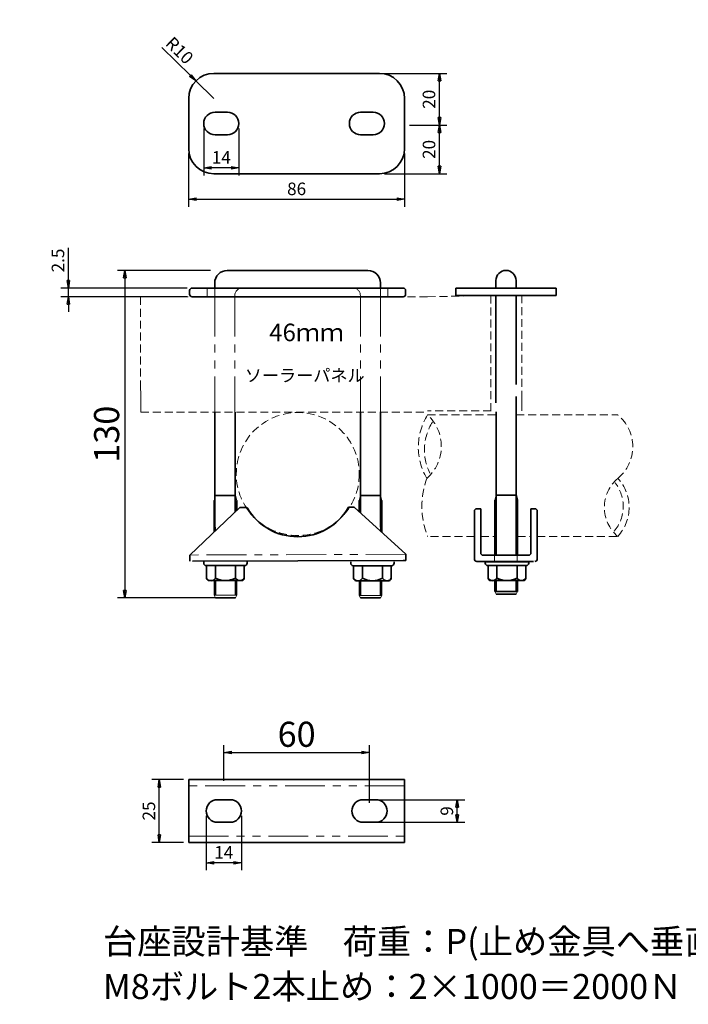
# Model space of a CAD drawing. Units: millimetres. Extents: x -39388 to 40662, y -39724 to 40326.
# Drawn here: x 136 to 403, y 626 to 1018 of the extents above; entities that cross this region are included whole.
import ezdxf

# ---------------------------------------------------------------- set-up
doc = ezdxf.new("R2010")
doc.units = ezdxf.units.MM
doc.linetypes.add('HIDDEN2', pattern=[4.7625, 3.175, -1.5875])
doc.linetypes.add('PHANTOM2', pattern=[31.75, 15.875, -3.175, 3.175, -3.175, 3.175, -3.175])
for name, color, linetype, lineweight in [('太線', 7, 'Continuous', 35), ('寸法線', 5, 'Continuous', 18), ('想像線', 8, 'PHANTOM2', 18), ('文字', 7, 'Continuous', 18), ('破線', 8, 'HIDDEN2', 18), ('細線', 8, 'Continuous', 18)]:
    doc.layers.add(name, color=color, linetype=linetype, lineweight=lineweight)
doc.styles.add('OKANO', font='isocp.shx', dxfattribs={"oblique": 15, "bigfont": 'bigfont.shx'})
doc.dimstyles.new('sunpo', dxfattribs={"dimscale": 0, "dimtxt": 5, "dimasz": 3, "dimexe": 3, "dimexo": 2, "dimgap": 1, "dimtad": 1, "dimdsep": 46, "dimtxsty": 'OKANO', "dimblk": 'CLOSED', "dimcen": 2.5, "dimadec": 0, "dimazin": 0, "dimtfac": 1, "dimtmove": 0, "dimatfit": 3, "dimldrblk": 'CLOSED', "dimfxl": 0, "dimarcsym": 0})

# ---------------------------------------------------------------- blocks, each defined once
blk = doc.blocks.new('_Closed')
at = {"color": 0, "lineweight": -2}
for p, q in [((-1, 0.17), (0, 0)), ((-1, 0.17), (-1, -0.17)), ((0, 0), (-1, -0.17)), ((0, 0), (-1, 0))]:
    blk.add_line(p, q, dxfattribs=at)
blk = doc.blocks.new('*D9')
at = {"layer": 'Defpoints', "color": 0}
for p in [(214.23, 918.34), (178.18, 787.82), (218.02, 787.82)]:
    blk.add_point(p, dxfattribs=at)
at = {"layer": '寸法線', "color": 0, "lineweight": -2}
for p, q in [((212.23, 918.34), (175.18, 918.34)), ((178.18, 915.34), (178.18, 790.82)), ((216.02, 787.82), (175.18, 787.82))]:
    blk.add_line(p, q, dxfattribs=at)
at = {"layer": '寸法線', "color": 0, "lineweight": -2, "xscale": 3, "yscale": 3, "zscale": 3}
for p, rotation in [((178.18, 918.34), 90), ((178.18, 787.82), 270)]:
    blk.add_blockref('_Closed', p, dxfattribs=dict(at, rotation=rotation))
at = {"layer": '寸法線', "color": 0, "insert": (172.18, 853.08), "char_height": 10, "attachment_point": 5, "rotation": 90, "style": 'OKANO'}
blk.add_mtext('130', dxfattribs=at)
blk = doc.blocks.new('*D13')
at = {"layer": 'Defpoints', "color": 0}
for p in [(279.56, 996.9), (303.43, 996.9), (289.56, 976.26)]:
    blk.add_point(p, dxfattribs=at)
at = {"layer": '寸法線', "color": 0, "lineweight": -2}
for p, q in [((281.56, 996.9), (306.43, 996.9)), ((303.43, 979.26), (303.43, 993.9)), ((291.56, 976.26), (306.43, 976.26))]:
    blk.add_line(p, q, dxfattribs=at)
at = {"layer": '寸法線', "color": 0, "lineweight": -2, "xscale": 3, "yscale": 3, "zscale": 3}
for p, rotation in [((303.43, 996.9), 90), ((303.43, 976.26), 270)]:
    blk.add_blockref('_Closed', p, dxfattribs=dict(at, rotation=rotation))
at = {"layer": '寸法線', "color": 0, "insert": (299.93, 986.58), "char_height": 5, "attachment_point": 5, "rotation": 90, "style": 'OKANO'}
blk.add_mtext('20', dxfattribs=at)
blk = doc.blocks.new('*D12')
at = {"layer": 'Defpoints', "color": 0}
for p in [(289.56, 976.26), (303.43, 976.26), (279.56, 956.9)]:
    blk.add_point(p, dxfattribs=at)
at = {"layer": '寸法線', "color": 0, "lineweight": -2}
for p, q in [((291.56, 976.26), (306.43, 976.26)), ((303.43, 959.9), (303.43, 973.26)), ((281.56, 956.9), (306.43, 956.9))]:
    blk.add_line(p, q, dxfattribs=at)
at = {"layer": '寸法線', "color": 0, "lineweight": -2, "xscale": 3, "yscale": 3, "zscale": 3}
for p, rotation in [((303.43, 976.26), 90), ((303.43, 956.9), 270)]:
    blk.add_blockref('_Closed', p, dxfattribs=dict(at, rotation=rotation))
at = {"layer": '寸法線', "color": 0, "insert": (299.93, 966.58), "char_height": 5, "attachment_point": 5, "rotation": 90, "style": 'OKANO'}
blk.add_mtext('20', dxfattribs=at)
blk = doc.blocks.new('*D11')
at = {"layer": 'Defpoints', "color": 0}
for p in [(209.56, 976.9), (223.56, 976.9), (209.56, 959.25)]:
    blk.add_point(p, dxfattribs=at)
at = {"layer": '寸法線', "color": 0, "lineweight": -2}
for p, q in [((209.56, 974.9), (209.56, 956.25)), ((223.56, 974.9), (223.56, 956.25)), ((220.56, 959.25), (212.56, 959.25))]:
    blk.add_line(p, q, dxfattribs=at)
at = {"layer": '寸法線', "color": 0, "lineweight": -2, "xscale": 3, "yscale": 3, "zscale": 3, "rotation": 180}
blk.add_blockref('_Closed', (209.56, 959.25), dxfattribs=at)
at = {"layer": '寸法線', "color": 0, "lineweight": -2, "xscale": 3, "yscale": 3, "zscale": 3}
blk.add_blockref('_Closed', (223.56, 959.25), dxfattribs=at)
at = {"layer": '寸法線', "color": 0, "insert": (216.56, 962.75), "char_height": 5, "attachment_point": 5, "style": 'OKANO'}
blk.add_mtext('14', dxfattribs=at)
blk = doc.blocks.new('*D10')
at = {"layer": 'Defpoints', "color": 0}
for p in [(206.41, 993.89), (213.56, 986.9)]:
    blk.add_point(p, dxfattribs=at)
at = {"layer": '寸法線', "color": 0, "lineweight": -2}
for p, q in [((192.86, 1007.14), (204.27, 995.99)), ((213.56, 986.9), (206.41, 993.89))]:
    blk.add_line(p, q, dxfattribs=at)
at = {"layer": '寸法線', "color": 0, "lineweight": -2, "xscale": 3, "yscale": 3, "zscale": 3, "rotation": 315.6376153703532}
blk.add_blockref('_Closed', (206.41, 993.89), dxfattribs=at)
at = {"layer": '寸法線', "color": 0, "insert": (199.47, 1005.57), "char_height": 5, "attachment_point": 5, "rotation": 315.6376, "style": 'OKANO'}
blk.add_mtext('R10', dxfattribs=at)
blk = doc.blocks.new('*D16')
at = {"layer": 'Defpoints', "color": 0}
for p in [(191.87, 715.4), (203.56, 715.4), (203.56, 690.4)]:
    blk.add_point(p, dxfattribs=at)
at = {"layer": '寸法線', "color": 0, "lineweight": -2}
for p, q in [((201.56, 715.4), (188.87, 715.4)), ((191.87, 693.4), (191.87, 712.4)), ((201.56, 690.4), (188.87, 690.4))]:
    blk.add_line(p, q, dxfattribs=at)
at = {"layer": '寸法線', "color": 0, "lineweight": -2, "xscale": 3, "yscale": 3, "zscale": 3}
for p, rotation in [((191.87, 715.4), 90), ((191.87, 690.4), 270)]:
    blk.add_blockref('_Closed', p, dxfattribs=dict(at, rotation=rotation))
at = {"layer": '寸法線', "color": 0, "insert": (188.37, 702.9), "char_height": 5, "attachment_point": 5, "rotation": 90, "style": 'OKANO'}
blk.add_mtext('25', dxfattribs=at)
blk = doc.blocks.new('*D22')
at = {"layer": 'Defpoints', "color": 0}
for p in [(275.56, 707.4), (310.54, 707.4), (275.56, 698.4)]:
    blk.add_point(p, dxfattribs=at)
at = {"layer": '寸法線', "color": 0, "lineweight": -2}
for p, q in [((277.56, 707.4), (313.54, 707.4)), ((310.54, 701.4), (310.54, 704.4)), ((277.56, 698.4), (313.54, 698.4))]:
    blk.add_line(p, q, dxfattribs=at)
at = {"layer": '寸法線', "color": 0, "lineweight": -2, "xscale": 3, "yscale": 3, "zscale": 3}
for p, rotation in [((310.54, 707.4), 90), ((310.54, 698.4), 270)]:
    blk.add_blockref('_Closed', p, dxfattribs=dict(at, rotation=rotation))
at = {"layer": '寸法線', "color": 0, "insert": (307.04, 702.9), "char_height": 5, "attachment_point": 5, "rotation": 90, "style": 'OKANO'}
blk.add_mtext('9', dxfattribs=at)
blk = doc.blocks.new('*D23')
at = {"layer": 'Defpoints', "color": 0}
for p in [(210.56, 702.9), (224.56, 702.9), (210.56, 682.25)]:
    blk.add_point(p, dxfattribs=at)
at = {"layer": '寸法線', "color": 0, "lineweight": -2}
for p, q in [((210.56, 700.9), (210.56, 679.25)), ((224.56, 700.9), (224.56, 679.25)), ((221.56, 682.25), (213.56, 682.25))]:
    blk.add_line(p, q, dxfattribs=at)
at = {"layer": '寸法線', "color": 0, "lineweight": -2, "xscale": 3, "yscale": 3, "zscale": 3, "rotation": 180}
blk.add_blockref('_Closed', (210.56, 682.25), dxfattribs=at)
at = {"layer": '寸法線', "color": 0, "lineweight": -2, "xscale": 3, "yscale": 3, "zscale": 3}
blk.add_blockref('_Closed', (224.56, 682.25), dxfattribs=at)
at = {"layer": '寸法線', "color": 0, "insert": (217.56, 685.75), "char_height": 5, "attachment_point": 5, "style": 'OKANO'}
blk.add_mtext('14', dxfattribs=at)
blk = doc.blocks.new('*D24')
at = {"layer": 'Defpoints', "color": 0}
for p in [(275.55, 726.18), (217.56, 712.9), (275.55, 704.12)]:
    blk.add_point(p, dxfattribs=at)
at = {"layer": '寸法線', "color": 0, "lineweight": -2}
for p, q in [((217.56, 714.9), (217.56, 729.18)), ((220.56, 726.18), (272.55, 726.18)), ((275.55, 706.12), (275.55, 729.18))]:
    blk.add_line(p, q, dxfattribs=at)
at = {"layer": '寸法線', "color": 0, "lineweight": -2, "xscale": 3, "yscale": 3, "zscale": 3, "rotation": 180}
blk.add_blockref('_Closed', (217.56, 726.18), dxfattribs=at)
at = {"layer": '寸法線', "color": 0, "lineweight": -2, "xscale": 3, "yscale": 3, "zscale": 3}
blk.add_blockref('_Closed', (275.55, 726.18), dxfattribs=at)
at = {"layer": '寸法線', "color": 0, "insert": (246.56, 732.18), "char_height": 10, "attachment_point": 5, "style": 'OKANO'}
blk.add_mtext('60', dxfattribs=at)
blk = doc.blocks.new('*D26')
at = {"layer": 'Defpoints', "color": 0}
for p in [(155.65, 911.34), (204.95, 911.34), (204.95, 907.84)]:
    blk.add_point(p, dxfattribs=at)
at = {"layer": '寸法線', "color": 0, "lineweight": -2}
for p, q in [((155.65, 914.34), (155.65, 927.3)), ((202.95, 911.34), (152.65, 911.34)), ((155.65, 907.84), (155.65, 911.34)), ((202.95, 907.84), (152.65, 907.84)), ((155.65, 904.84), (155.65, 901.84))]:
    blk.add_line(p, q, dxfattribs=at)
at = {"layer": '寸法線', "color": 0, "lineweight": -2, "xscale": 3, "yscale": 3, "zscale": 3}
for p, rotation in [((155.65, 911.34), 270), ((155.65, 907.84), 90)]:
    blk.add_blockref('_Closed', p, dxfattribs=dict(at, rotation=rotation))
at = {"layer": '寸法線', "color": 0, "insert": (152.15, 922.32), "char_height": 5, "attachment_point": 5, "rotation": 90, "style": 'OKANO'}
blk.add_mtext('2.5', dxfattribs=at)
blk = doc.blocks.new('*D42')
at = {"layer": 'Defpoints', "color": 0}
for p in [(203.56, 966.9), (289.56, 966.9), (289.56, 946.71)]:
    blk.add_point(p, dxfattribs=at)
at = {"layer": '寸法線', "color": 0, "lineweight": -2}
for p, q in [((203.56, 964.9), (203.56, 943.71)), ((289.56, 964.9), (289.56, 943.71)), ((206.56, 946.71), (286.56, 946.71))]:
    blk.add_line(p, q, dxfattribs=at)
at = {"layer": '寸法線', "color": 0, "lineweight": -2, "xscale": 3, "yscale": 3, "zscale": 3, "rotation": 180}
blk.add_blockref('_Closed', (203.56, 946.71), dxfattribs=at)
at = {"layer": '寸法線', "color": 0, "lineweight": -2, "xscale": 3, "yscale": 3, "zscale": 3}
blk.add_blockref('_Closed', (289.56, 946.71), dxfattribs=at)
at = {"layer": '寸法線', "color": 0, "insert": (246.56, 950.21), "char_height": 5, "attachment_point": 5, "style": 'OKANO'}
blk.add_mtext('86', dxfattribs=at)

msp = doc.modelspace()

# ---------------------------------------------------------------- linework, layer by layer
at = {"layer": '太線'}
for p, q in [((213.563, 996.897), (279.563, 996.897)), ((203.563, 976.897), (203.563, 986.897)), ((289.563, 986.897), (289.563, 976.257)), ((214.063, 981.397), (219.063, 981.397)), ((272.063, 981.397), (277.063, 981.397)), ((203.563, 976.897), (203.563, 966.897)), ((289.563, 966.897), (289.563, 976.257)), ((219.063, 972.397), (214.063, 972.397)), ((277.063, 972.397), (272.063, 972.397)), ((213.563, 956.897), (279.563, 956.897)), ((218.945, 918.34), (269.945, 918.34)), ((274.945, 918.34), (269.945, 918.34)), ((288.945, 911.34), (204.945, 911.34)), ((213.945, 913.34), (213.945, 911.34)), ((224.945, 911.34), (268.945, 911.34)), ((279.945, 911.34), (279.945, 913.34)), ((309.945, 911.34), (342.945, 911.34)), ((309.945, 908.34), (309.945, 911.34)), ((325.945, 911.34), (325.945, 914.34)), ((333.945, 911.34), (333.945, 914.34)), ((342.945, 911.34), (349.945, 911.34)), ((349.945, 911.34), (349.945, 908.34)), ((203.945, 908.84), (203.945, 910.34)), ((204.945, 907.84), (288.945, 907.84)), ((289.945, 908.84), (289.945, 910.34)), ((309.945, 908.34), (339.945, 908.34)), ((325.945, 907.941), (325.945, 908.34)), ((325.945, 907.941), (325.945, 865.635)), ((333.945, 907.941), (333.945, 908.34)), ((333.945, 907.941), (333.945, 872.941)), ((349.945, 908.34), (339.945, 908.34)), ((334.018, 868.042), (334.018, 861.941)), ((214.018, 861.84), (214.018, 816.083)), ((222.018, 821.973), (222.018, 861.84)), ((272.018, 861.84), (272.018, 821.678)), ((280.018, 816.083), (280.018, 861.84)), ((326.018, 861.941), (326.018, 812.34)), ((334.018, 812.34), (334.018, 861.941)), ((214.261, 828.7), (222.261, 828.7)), ((272.018, 828.7), (280.018, 828.7)), ((334.018, 828.801), (326.018, 828.801)), ((334.518, 826.801), (334.018, 828.801)), ((213.761, 814.136), (213.761, 826.7)), ((222.761, 826.7), (222.761, 822.677)), ((271.518, 822.134), (271.518, 826.7)), ((280.518, 826.7), (280.518, 813.923)), ((325.518, 826.801), (325.518, 812.34)), ((334.518, 812.34), (334.518, 826.801)), ((204.045, 804.914), (223.975, 823.83)), ((226.769, 823.84), (223.975, 823.83)), ((269.475, 823.998), (267.181, 823.99)), ((269.475, 823.998), (290.044, 805.232)), ((317.384, 822.34), (317.384, 803.34)), ((319.884, 823.34), (318.384, 823.34)), ((319.884, 805.84), (319.884, 823.34)), ((339.884, 823.34), (339.884, 805.84)), ((341.384, 823.34), (339.884, 823.34)), ((340.018, 820.573), (340.018, 820.573)), ((342.384, 803.34), (342.384, 822.34)), ((326.018, 816.184), (326.018, 804.84)), ((334.018, 816.184), (334.018, 804.84)), ((325.518, 804.84), (325.518, 812.34)), ((334.518, 804.84), (334.518, 812.34)), ((204.054, 802.414), (204.045, 804.914)), ((290.044, 805.232), (290.054, 802.732)), ((320.884, 804.84), (323.384, 804.84)), ((336.384, 804.84), (323.384, 804.84)), ((336.384, 804.84), (338.884, 804.84)), ((289.054, 802.729), (205.054, 802.418)), ((209.575, 802.214), (209.575, 801.714)), ((210.575, 800.714), (210.717, 800.714)), ((210.717, 800.714), (225.717, 800.714)), ((210.717, 800.714), (210.717, 795.714)), ((214.217, 795.714), (214.217, 800.714)), ((222.217, 795.714), (222.217, 800.714)), ((225.717, 800.714), (225.859, 800.714)), ((225.717, 795.714), (225.717, 800.714)), ((226.859, 801.714), (226.859, 802.214)), ((268.136, 802.169), (268.136, 801.669)), ((269.136, 800.669), (269.278, 800.669)), ((269.278, 800.669), (269.278, 795.669)), ((269.278, 800.669), (284.278, 800.669)), ((272.778, 795.669), (272.778, 800.669)), ((280.778, 795.669), (280.778, 800.669)), ((284.278, 795.669), (284.278, 800.669)), ((284.278, 800.669), (284.42, 800.669)), ((285.42, 801.669), (285.42, 802.169)), ((290.054, 802.732), (289.054, 802.729)), ((318.384, 802.34), (320.884, 802.34)), ((320.884, 802.34), (338.884, 802.34)), ((321.34, 802.34), (339.34, 802.34)), ((321.698, 802.228), (338.982, 802.228)), ((321.698, 802.228), (321.698, 801.728)), ((322.698, 800.728), (322.84, 800.728)), ((322.84, 800.728), (322.84, 795.728)), ((322.84, 800.728), (337.84, 800.728)), ((326.34, 795.728), (326.34, 800.728)), ((334.34, 795.728), (334.34, 800.728)), ((337.84, 795.728), (337.84, 800.728)), ((337.84, 800.728), (337.982, 800.728)), ((338.884, 802.34), (340.884, 802.34)), ((338.982, 801.728), (338.982, 802.228)), ((211.717, 794.714), (224.717, 794.714)), ((214.261, 788.873), (214.261, 794.714)), ((222.261, 788.873), (222.261, 794.714)), ((270.278, 794.669), (283.278, 794.669)), ((272.018, 788.829), (272.018, 794.669)), ((280.018, 788.829), (280.018, 794.669)), ((322.606, 795.829), (322.748, 795.829)), ((323.84, 794.728), (336.84, 794.728)), ((325.518, 790.329), (325.518, 794.728)), ((326.018, 794.728), (326.018, 790.329)), ((334.018, 790.329), (334.018, 794.728)), ((334.518, 790.329), (334.518, 794.728)), ((325.518, 790.329), (334.518, 790.329)), ((334.018, 789.329), (326.018, 789.329)), ((222.261, 787.873), (214.261, 787.873)), ((280.018, 787.829), (272.018, 787.829)), ((203.563, 715.399), (203.563, 690.399)), ((203.563, 715.399), (289.563, 715.399)), ((289.563, 715.399), (289.563, 690.399)), ((215.063, 707.399), (220.063, 707.399)), ((273.063, 707.399), (278.063, 707.399)), ((220.063, 698.399), (215.063, 698.399)), ((278.063, 698.399), (273.063, 698.399)), ((203.563, 690.399), (289.563, 690.399))]:
    msp.add_line(p, q, dxfattribs=at)
msp.add_circle((636.688, 301.145), 40025, dxfattribs=at)
for centre, radius, start, end in [((213.563, 986.897), 10, 90, 180), ((279.563, 986.897), 10, 0, 90), ((214.063, 976.897), 4.5, 90, 270), ((219.063, 976.897), 4.5, 270, 90), ((272.063, 976.897), 4.5, 90, 270), ((277.063, 976.897), 4.5, 270, 90), ((213.563, 966.897), 10, 180, 270), ((279.563, 966.897), 10, 270, 0), ((218.945, 913.34), 5, 90, 180), ((274.945, 913.34), 5, 0, 90), ((329.945, 914.34), 4, 0, 180), ((204.945, 910.34), 1, 90, 180), ((288.945, 910.34), 1, 0, 90), ((204.945, 908.84), 1, 180, 270), ((288.945, 908.84), 1, 270, 0), ((246.932, 835.475), 23.28, 209.98674, 330.4369), ((247.018, 835.476), 23.28, 210.74869, 329.25131), ((318.384, 822.34), 1, 90, 180), ((341.384, 822.34), 1, 0, 90), ((320.884, 805.84), 1, 180, 270), ((338.884, 805.84), 1, 270, 0), ((210.575, 801.714), 1, 180, 270), ((225.859, 801.714), 1, 270, 0), ((269.136, 801.669), 1, 180, 270), ((284.42, 801.669), 1, 270, 0), ((318.384, 803.34), 1, 180, 270), ((322.698, 801.728), 1, 180, 270), ((337.982, 801.728), 1, 270, 0), ((341.384, 803.34), 1, 270, 0), ((211.717, 795.714), 1, 180, 270), ((212.467, 796.652), 1.986, 208.19917, 331.80083), ((218.217, 803.214), 8.5, 241.92751, 298.07249), ((223.967, 796.742), 2.03, 210.43883, 329.56117), ((224.717, 795.714), 1, 270, 0), ((271.028, 796.607), 1.986, 208.19917, 331.80083), ((270.278, 795.669), 1, 180, 270), ((276.778, 803.169), 8.5, 241.92751, 298.07249), ((282.528, 796.697), 2.03, 210.43883, 329.56117), ((283.278, 795.669), 1, 270, 0), ((324.59, 796.666), 1.986, 208.19917, 331.80083), ((323.84, 795.728), 1, 180, 270), ((330.34, 803.228), 8.5, 241.92751, 298.07249), ((336.09, 796.756), 2.03, 210.43883, 329.56117), ((336.84, 795.728), 1, 270, 0), ((215.063, 702.899), 4.5, 90, 270), ((220.063, 702.899), 4.5, 270, 90), ((273.063, 702.899), 4.5, 90, 270), ((278.063, 702.899), 4.5, 270, 90)]:
    msp.add_arc(centre, radius, start, end, dxfattribs=at)
at = {"layer": '寸法線'}
msp.add_line((342.384, 803.34), (342.384, 822.34), dxfattribs=at)
at = {"layer": '想像線'}
for p, q in [((213.945, 911.34), (213.945, 907.84)), ((279.945, 907.84), (279.945, 911.34)), ((213.945, 907.84), (213.945, 861.84)), ((221.945, 908.34), (221.945, 907.84)), ((221.945, 907.84), (221.945, 861.84)), ((271.945, 907.84), (271.945, 908.34)), ((271.945, 907.84), (271.945, 861.84)), ((279.945, 907.84), (279.945, 861.84)), ((214.261, 816.083), (214.261, 814.61)), ((280.018, 816.083), (280.018, 814.379)), ((290.044, 805.232), (204.045, 804.914)), ((325.384, 802.34), (325.384, 804.84)), ((334.384, 802.34), (334.384, 804.84)), ((326.018, 794.728), (326.018, 790.329)), ((289.563, 712.899), (203.563, 712.899)), ((203.563, 692.899), (289.563, 692.899))]:
    msp.add_line(p, q, dxfattribs=at)
for centre, start, end in [((224.945, 908.34), 90, 180), ((268.945, 908.34), 0, 90)]:
    msp.add_arc(centre, 3, start, end, dxfattribs=at)
at = {"layer": '破線'}
for p, q in [((210.945, 911.34), (210.945, 907.84)), ((282.945, 907.84), (282.945, 911.34)), ((298.654, 907.84), (184.42, 907.84)), ((184.42, 907.84), (184.42, 872.84)), ((298.654, 907.84), (323.951, 908.34)), ((323.951, 908.34), (323.951, 862.34)), ((336.21, 867.239), (336.21, 908.34)), ((184.492, 861.84), (298.727, 861.84)), ((324.024, 862.34), (298.727, 862.34)), ((298.727, 860.736), (326.018, 860.736)), ((334.018, 860.736), (374.466, 860.736)), ((317.384, 812.34), (298.727, 812.34)), ((320.018, 812.34), (319.884, 812.34)), ((319.884, 812.34), (325.518, 812.34)), ((334.518, 812.34), (340.018, 812.34)), ((342.384, 812.34), (374.466, 812.34))]:
    msp.add_line(p, q, dxfattribs=at)
msp.add_circle((247.018, 837.196), 24.5, dxfattribs=at)
for centre, radius, start, end in [((319.259, 847.857), 24.237, 147.90152, 210.71871), ((287.19, 848.243), 17.005, 311.34183, 47.2784), ((364.1, 848.106), 16.339, 309.37688, 50.62312), ((318.571, 846.798), 21.087, 148.14007, 205.92938), ((328.69, 824.304), 32.263, 159.08053, 201.76583), ((384.332, 823.908), 15.204, 130.46065, 229.53935), ((361.394, 824.284), 15.253, 319.7068, 38.20769), ((361.992, 823.908), 17.012, 317.15864, 42.84136)]:
    msp.add_arc(centre, radius, start, end, dxfattribs=at)
at = {"layer": '細線'}
for p, q in [((184.492, 867.941), (184.42, 872.84)), ((184.492, 867.941), (184.492, 861.84)), ((336.21, 867.239), (336.282, 862.34)), ((213.761, 826.7), (214.261, 828.7)), ((222.261, 828.7), (222.761, 826.7)), ((271.518, 826.7), (272.018, 828.7)), ((280.018, 828.7), (280.518, 826.7)), ((326.018, 828.801), (325.518, 826.801)), ((213.761, 788.873), (213.761, 794.714)), ((222.761, 788.873), (222.761, 794.714)), ((271.518, 788.829), (271.518, 794.669)), ((280.518, 788.829), (280.518, 794.669)), ((213.761, 788.873), (214.261, 787.873)), ((213.761, 788.873), (222.761, 788.873)), ((222.261, 787.873), (222.761, 788.873)), ((271.518, 788.829), (280.518, 788.829)), ((271.518, 788.829), (272.018, 787.829)), ((280.018, 787.829), (280.518, 788.829)), ((325.518, 790.329), (326.018, 789.329)), ((334.018, 789.329), (334.518, 790.329))]:
    msp.add_line(p, q, dxfattribs=at)

# ---------------------------------------------------------------- texts
at = {"layer": '文字', "style": 'OKANO', "oblique": 15}
for s, height, p in [('46ｍｍ', 7, (235.659, 890.137, 40)), ('ソーラーパネル', 5, (225.903, 874.01)), ('台座設計基準\u3000荷重：P(止め金具へ垂直の荷重）Uボルトへかかる荷重1000Ｎ', 10, (169.418, 645.885)), ('M8ボルト2本止め：2×1000＝2000Ｎ', 10, (169.418, 627.93))]:
    msp.add_text(s, height=height, dxfattribs=at).set_placement(p)

# ---------------------------------------------------------------- dimensions: what is measured, and where the dimension line sits
at = {"layer": '寸法線'}
dim = msp.add_radius_dim(center=(213.563, 986.897), mpoint=(206.413, 993.889), dimstyle='sunpo', override={"dimscale": 1}, dxfattribs=at)
dim.commit()
dim.dimension.update_dxf_attribs({"geometry": '*D10', "text_midpoint": (197.023, 1003.072), "dimtype": 164})
for base, p1, p2, text, override, picture, middle in [((303.428, 996.897), (289.563, 976.257), (279.563, 996.897), '20', {"dimscale": 1, "dimtmove": 1}, '*D13', (299.927, 986.577)), ((303.428, 976.257), (279.563, 956.897), (289.563, 976.257), '20', {"dimscale": 1}, '*D12', (299.927, 966.577)), ((155.65, 911.34), (204.945, 907.84), (204.945, 911.34), '2.5', {"dimscale": 1}, '*D26', (152.15, 922.318)), ((178.176, 787.817), (214.23, 918.34), (218.015, 787.817), '130', {"dimscale": 1, "dimtxt": 10}, '*D9', (172.176, 853.079))]:
    dim = msp.add_linear_dim(base=base, p1=p1, p2=p2, angle=90, text=text, dimstyle='sunpo', override=override, dxfattribs=at)
    dim.commit()
    dim.dimension.update_dxf_attribs({"geometry": picture, "text_midpoint": middle})
for base, p1, p2, picture, middle in [((209.563, 959.246), (223.563, 976.897), (209.563, 976.897), '*D11', (216.563, 962.746)), ((289.563, 946.708), (203.563, 966.897), (289.563, 966.897), '*D42', (246.563, 950.208)), ((210.563, 682.247), (224.563, 702.899), (210.563, 702.899), '*D23', (217.563, 685.747))]:
    dim = msp.add_linear_dim(base=base, p1=p1, p2=p2, dimstyle='sunpo', override={"dimscale": 1}, dxfattribs=at)
    dim.commit()
    dim.dimension.update_dxf_attribs({"geometry": picture, "text_midpoint": middle})
dim = msp.add_linear_dim(base=(275.548, 726.175), p1=(217.563, 712.899), p2=(275.548, 704.125), text='60', dimstyle='sunpo', override={"dimscale": 1, "dimtxt": 10}, dxfattribs=at)
dim.commit()
dim.dimension.update_dxf_attribs({"geometry": '*D24', "text_midpoint": (246.555, 732.175)})
for base, p1, p2, picture, middle in [((191.87, 715.399), (203.563, 690.399), (203.563, 715.399), '*D16', (188.369, 702.899)), ((310.536, 707.399), (275.563, 698.399), (275.563, 707.399), '*D22', (307.036, 702.899))]:
    dim = msp.add_linear_dim(base=base, p1=p1, p2=p2, angle=90, dimstyle='sunpo', override={"dimscale": 1}, dxfattribs=at)
    dim.commit()
    dim.dimension.update_dxf_attribs({"geometry": picture, "text_midpoint": middle})

doc.saveas('drawing.dxf')
